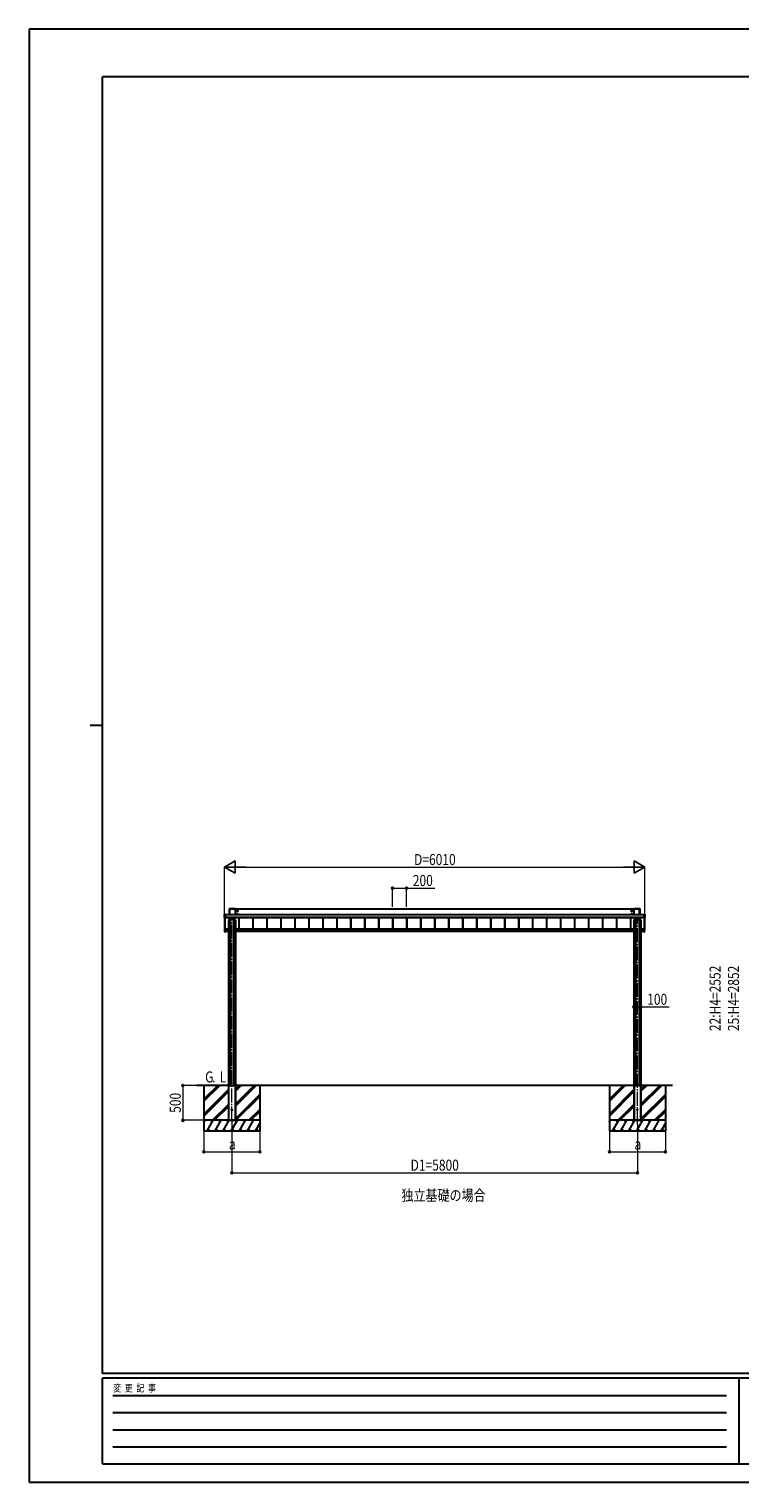
# Model space of a CAD drawing. Units: millimetres. Extents: x 0 to 29435, y -10 to 20790.
# Drawn here: x 0 to 10166, y -10 to 20790 of the extents above; entities that cross this region are included whole.
import ezdxf

# ---------------------------------------------------------------- set-up
doc = ezdxf.new("R2010")
doc.units = ezdxf.units.MM
doc.linetypes.add('YCENTER_1', pattern=[13, 10, -1, 1, -1])
for name, color, linetype, lineweight in [('USER1', 3, 'Continuous', 13), ('YKK_11', 7, 'Continuous', 30), ('YKK_12', 2, 'Continuous', 13), ('YKK_A1', 4, 'Continuous', 30), ('YKK_D', 6, 'Continuous', 13), ('YKK_ZWAK', 7, 'Continuous', 30)]:
    doc.layers.add(name, color=color, linetype=linetype, lineweight=lineweight)
doc.styles.add('MtXpl_', font='txt')
doc.styles.add('text-b', font='extslim2.shx', dxfattribs={"width": 0.8, "bigfont": 'extfont2.shx'})

msp = doc.modelspace()

# ---------------------------------------------------------------- linework, layer by layer
at = {"layer": 'YKK_12', "linetype": 'YCENTER_1', "ltscale": 20}
for p, q in [((2900, 5175), (2900, 8051)), ((8700, 5125), (8700, 8051))]:
    msp.add_line(p, q, dxfattribs=at)
at = {"layer": 'YKK_A1'}
for p, q in [((2794, 8079), (2794, 8121)), ((2794, 8121), (2800, 8121)), ((2794, 8080), (2794, 8121)), ((2794, 8121), (2794, 8121)), ((2794, 8121), (2795, 8121)), ((2795, 8121), (2795, 8080)), ((2802, 8121), (2795, 8121)), ((2795, 8121), (2795, 8121)), ((2795, 8121), (2802, 8121)), ((2802, 8121), (2800, 8121)), ((2800, 8121), (2800, 8121)), ((2802, 8121), (2800, 8121)), ((2800, 8121), (2800, 8121)), ((2800, 8121), (2800, 8121)), ((2800, 8121), (2800, 8121)), ((2802, 8121), (2802, 8080)), ((2802, 8121), (2802, 8121)), ((2802, 8121), (2802, 8121)), ((2802, 8121), (2802, 8121)), ((8799, 8120), (2802, 8120)), ((8799, 8120), (2802, 8120)), ((2867, 8202), (2867, 8120)), ((2867, 8120), (2867, 8202)), ((2867, 8202), (2867, 8202)), ((2953, 8203), (2868, 8203)), ((2868, 8203), (2868, 8202)), ((2868, 8203), (2952, 8203)), ((2868, 8203), (2868, 8203)), ((2868, 8202), (2868, 8120)), ((2952, 8202), (2868, 8202)), ((2952, 8203), (2952, 8202)), ((2952, 8203), (2953, 8203)), ((2952, 8120), (2952, 8202)), ((2953, 8120), (2953, 8202)), ((2953, 8202), (2953, 8120)), ((2953, 8202), (2953, 8202)), ((8647, 8199), (2953, 8199)), ((2983, 8183), (2978, 8180)), ((2978, 8180), (2978, 8174)), ((2978, 8174), (2983, 8171)), ((2983, 8133), (2978, 8130)), ((2978, 8130), (2978, 8124)), ((2978, 8124), (2983, 8121)), ((2980, 8178), (2980, 8176)), ((2981, 8178), (2980, 8178)), ((2980, 8176), (2981, 8176)), ((2980, 8128), (2980, 8126)), ((2981, 8128), (2980, 8128)), ((2980, 8126), (2981, 8126)), ((2984, 8180), (2982, 8180)), ((2982, 8180), (2982, 8179)), ((2982, 8175), (2982, 8174)), ((2982, 8174), (2984, 8174)), ((2984, 8130), (2982, 8130)), ((2982, 8130), (2982, 8129)), ((2982, 8125), (2982, 8124)), ((2982, 8124), (2984, 8124)), ((2988, 8180), (2983, 8183)), ((2983, 8171), (2988, 8174)), ((2988, 8130), (2983, 8133)), ((2983, 8121), (2988, 8124)), ((2984, 8179), (2984, 8180)), ((2984, 8174), (2984, 8175)), ((2984, 8129), (2984, 8130)), ((2984, 8124), (2984, 8125)), ((2986, 8178), (2985, 8178)), ((2985, 8176), (2986, 8176)), ((2986, 8128), (2985, 8128)), ((2985, 8126), (2986, 8126)), ((2986, 8176), (2986, 8178)), ((2986, 8126), (2986, 8128)), ((2988, 8174), (2988, 8180)), ((2988, 8124), (2988, 8130)), ((8617, 8183), (8612, 8180)), ((8612, 8180), (8612, 8174)), ((8612, 8174), (8617, 8171)), ((8617, 8133), (8612, 8130)), ((8612, 8130), (8612, 8124)), ((8612, 8124), (8617, 8121)), ((8614, 8178), (8614, 8176)), ((8615, 8178), (8614, 8178)), ((8614, 8176), (8615, 8176)), ((8614, 8128), (8614, 8126)), ((8615, 8128), (8614, 8128)), ((8614, 8126), (8615, 8126)), ((8618, 8180), (8616, 8180)), ((8616, 8180), (8616, 8179)), ((8616, 8175), (8616, 8174)), ((8616, 8174), (8618, 8174)), ((8618, 8130), (8616, 8130)), ((8616, 8130), (8616, 8129)), ((8616, 8125), (8616, 8124)), ((8616, 8124), (8618, 8124)), ((8622, 8180), (8617, 8183)), ((8617, 8171), (8622, 8174)), ((8622, 8130), (8617, 8133)), ((8617, 8121), (8622, 8124)), ((8618, 8179), (8618, 8180)), ((8618, 8174), (8618, 8175)), ((8618, 8129), (8618, 8130)), ((8618, 8124), (8618, 8125)), ((8620, 8178), (8619, 8178)), ((8619, 8176), (8620, 8176)), ((8620, 8128), (8619, 8128)), ((8619, 8126), (8620, 8126)), ((8620, 8176), (8620, 8178)), ((8620, 8126), (8620, 8128)), ((8622, 8174), (8622, 8180)), ((8622, 8124), (8622, 8130)), ((8647, 8202), (8647, 8120)), ((8647, 8120), (8647, 8202)), ((8647, 8202), (8647, 8202)), ((8733, 8203), (8648, 8203)), ((8648, 8203), (8648, 8202)), ((8648, 8203), (8732, 8203)), ((8648, 8203), (8648, 8203)), ((8648, 8202), (8648, 8120)), ((8732, 8202), (8648, 8202)), ((8732, 8203), (8732, 8202)), ((8732, 8203), (8733, 8203)), ((8732, 8120), (8732, 8202)), ((8733, 8120), (8733, 8202)), ((8733, 8202), (8733, 8120)), ((8733, 8202), (8733, 8202)), ((8800, 8121), (8799, 8121)), ((8799, 8080), (8799, 8121)), ((8799, 8121), (8799, 8121)), ((8799, 8121), (8799, 8121)), ((8799, 8121), (8799, 8121)), ((8806, 8121), (8799, 8121)), ((8799, 8121), (8806, 8121)), ((8800, 8121), (8799, 8121)), ((8800, 8121), (8806, 8121)), ((8800, 8121), (8800, 8121)), ((8800, 8121), (8800, 8121)), ((8800, 8121), (8800, 8121)), ((8806, 8080), (8806, 8121)), ((8806, 8121), (8806, 8080)), ((8807, 8121), (8806, 8121)), ((8806, 8121), (8806, 8121)), ((8806, 8121), (8806, 8121)), ((8807, 8121), (8807, 8079)), ((2794, 8079), (2794, 8080)), ((2795, 8079), (2794, 8078)), ((2800, 8078), (2794, 8078)), ((2794, 7946), (2794, 7905)), ((2794, 7905), (2794, 7905)), ((2795, 8079), (2795, 8080)), ((2795, 8080), (2802, 8080)), ((2802, 8079), (2795, 8079)), ((2795, 8078), (2795, 7906)), ((2795, 7947), (2795, 7947)), ((2795, 7906), (2795, 7906)), ((2795, 7906), (2801, 7905)), ((2795, 7905), (2800, 7904)), ((2795, 7905), (2795, 7904)), ((2795, 7904), (2801, 7904)), ((2795, 7904), (2795, 7904)), ((2795, 7904), (2801, 7904)), ((2796, 7906), (2800, 7906)), ((2800, 8079), (2802, 8079)), ((2800, 8079), (2800, 8079)), ((2800, 8079), (2800, 7906)), ((2800, 8079), (2802, 8079)), ((2800, 8078), (2800, 8079)), ((2804, 7914), (2800, 7914)), ((2800, 7904), (2800, 7904)), ((2801, 7912), (2801, 7914)), ((2801, 7914), (2801, 7912)), ((2801, 7909), (2801, 7912)), ((2801, 7909), (2801, 7912)), ((2801, 7912), (2801, 7909)), ((2801, 7912), (2801, 7912)), ((2801, 7912), (2801, 7912)), ((2801, 7909), (2801, 7912)), ((2801, 7909), (2807, 7909)), ((2801, 7909), (2801, 7909)), ((2801, 7909), (2801, 7909)), ((2801, 7876), (2801, 7909)), ((2801, 7909), (2801, 7909)), ((2801, 7909), (2801, 7876)), ((2807, 7909), (2801, 7909)), ((2801, 7909), (2807, 7909)), ((2801, 7909), (2801, 7909)), ((2801, 7909), (2801, 7909)), ((2801, 7909), (2801, 7909)), ((2801, 7909), (2801, 7909)), ((8799, 8081), (2802, 8081)), ((2802, 8080), (8799, 8080)), ((2802, 8080), (2802, 8079)), ((8799, 8080), (2802, 8080)), ((8799, 8080), (2802, 8080)), ((2802, 8079), (2802, 8079)), ((2802, 8079), (2802, 8079)), ((2802, 7914), (2802, 7914)), ((2802, 7914), (2807, 7914)), ((2850, 7914), (2803, 7914)), ((2803, 7914), (2803, 7914)), ((2803, 7914), (2803, 7914)), ((2804, 7914), (2804, 7914)), ((2807, 7909), (2807, 7914)), ((2850, 7912), (2807, 7912)), ((2850, 7909), (2807, 7909)), ((2807, 7909), (2807, 7875)), ((2807, 7909), (2807, 7909)), ((2807, 7909), (2807, 7909)), ((2850, 8046), (2850, 5677)), ((2875, 8048), (2875, 5677)), ((2925, 8048), (2925, 5677)), ((2950, 8046), (2950, 5677)), ((8650, 7914), (2950, 7914)), ((8650, 7912), (2950, 7912)), ((8650, 7909), (2950, 7909)), ((2999, 8080), (2999, 7914)), ((3001, 8080), (3001, 7914)), ((3002, 8080), (3002, 7914)), ((3199, 8080), (3199, 7914)), ((3201, 8080), (3201, 7914)), ((3202, 8080), (3202, 7914)), ((3399, 8080), (3399, 7914)), ((3401, 8080), (3401, 7914)), ((3402, 8080), (3402, 7914)), ((3599, 8080), (3599, 7914)), ((3601, 8080), (3601, 7914)), ((3602, 8080), (3602, 7914)), ((3799, 8080), (3799, 7914)), ((3801, 8080), (3801, 7914)), ((3802, 8080), (3802, 7914)), ((3999, 8080), (3999, 7914)), ((4001, 8080), (4001, 7914)), ((4002, 8080), (4002, 7914)), ((4199, 8080), (4199, 7914)), ((4201, 8080), (4201, 7914)), ((4202, 8080), (4202, 7914)), ((4399, 8080), (4399, 7914)), ((4401, 8080), (4401, 7914)), ((4402, 8080), (4402, 7914)), ((4599, 8080), (4599, 7914)), ((4601, 8080), (4601, 7914)), ((4602, 8080), (4602, 7914)), ((4799, 8080), (4799, 7914)), ((4801, 8080), (4801, 7914)), ((4802, 8080), (4802, 7914)), ((4999, 8080), (4999, 7914)), ((5001, 8080), (5001, 7914)), ((5002, 8080), (5002, 7914)), ((5199, 8080), (5199, 7914)), ((5201, 8080), (5201, 7914)), ((5202, 8080), (5202, 7914)), ((5399, 8080), (5399, 7914)), ((5401, 8080), (5401, 7914)), ((5402, 8080), (5402, 7914)), ((5599, 8080), (5599, 7914)), ((5601, 8080), (5601, 7914)), ((5602, 8080), (5602, 7914)), ((5799, 8080), (5799, 7914)), ((5801, 8080), (5801, 7914)), ((5802, 8080), (5802, 7914)), ((5999, 8080), (5999, 7914)), ((6001, 8080), (6001, 7914)), ((6002, 8080), (6002, 7914)), ((6199, 8080), (6199, 7914)), ((6201, 8080), (6201, 7914)), ((6202, 8080), (6202, 7914)), ((6399, 8080), (6399, 7914)), ((6401, 8080), (6401, 7914)), ((6402, 8080), (6402, 7914)), ((6599, 8080), (6599, 7914)), ((6601, 8080), (6601, 7914)), ((6602, 8080), (6602, 7914)), ((6799, 8080), (6799, 7914)), ((6801, 8080), (6801, 7914)), ((6802, 8080), (6802, 7914)), ((6999, 8080), (6999, 7914)), ((7001, 8080), (7001, 7914)), ((7002, 8080), (7002, 7914)), ((7199, 8080), (7199, 7914)), ((7201, 8080), (7201, 7914)), ((7202, 8080), (7202, 7914)), ((7399, 8080), (7399, 7914)), ((7401, 8080), (7401, 7914)), ((7402, 8080), (7402, 7914)), ((7599, 8080), (7599, 7914)), ((7601, 8080), (7601, 7914)), ((7602, 8080), (7602, 7914)), ((7799, 8080), (7799, 7914)), ((7801, 8080), (7801, 7914)), ((7802, 8080), (7802, 7914)), ((7999, 8080), (7999, 7914)), ((8001, 8080), (8001, 7914)), ((8002, 8080), (8002, 7914)), ((8199, 8080), (8199, 7914)), ((8201, 8080), (8201, 7914)), ((8202, 8080), (8202, 7914)), ((8399, 8080), (8399, 7914)), ((8401, 8080), (8401, 7914)), ((8402, 8080), (8402, 7914)), ((8599, 8080), (8599, 7914)), ((8601, 8080), (8601, 7914)), ((8602, 8080), (8602, 7914)), ((8650, 8046), (8650, 5677)), ((8675, 8048), (8675, 5677)), ((8725, 8048), (8725, 5677)), ((8750, 8046), (8750, 5677)), ((8797, 7914), (8750, 7914)), ((8793, 7912), (8750, 7912)), ((8793, 7909), (8750, 7909)), ((8798, 7914), (8793, 7914)), ((8793, 7909), (8793, 7914)), ((8799, 7909), (8793, 7909)), ((8793, 7909), (8793, 7909)), ((8793, 7909), (8793, 7875)), ((8793, 7909), (8793, 7909)), ((8793, 7909), (8799, 7909)), ((8799, 7909), (8793, 7909)), ((8797, 7914), (8797, 7914)), ((8797, 7914), (8797, 7914)), ((8797, 7914), (8800, 7914)), ((8797, 7914), (8797, 7914)), ((8798, 7914), (8798, 7914)), ((8799, 8079), (8799, 8080)), ((8799, 8080), (8806, 8080)), ((8799, 8079), (8800, 8079)), ((8799, 8079), (8799, 8079)), ((8799, 8079), (8799, 8079)), ((8806, 8079), (8799, 8079)), ((8799, 8079), (8800, 8079)), ((8799, 7914), (8799, 7912)), ((8799, 7909), (8799, 7912)), ((8799, 7912), (8799, 7909)), ((8799, 7912), (8799, 7912)), ((8799, 7912), (8800, 7912)), ((8799, 7909), (8799, 7912)), ((8799, 7909), (8799, 7909)), ((8799, 7909), (8799, 7909)), ((8799, 7909), (8799, 7876)), ((8799, 7909), (8800, 7909)), ((8799, 7909), (8799, 7909)), ((8799, 7909), (8799, 7909)), ((8799, 7909), (8799, 7909)), ((8800, 8079), (8800, 8079)), ((8800, 7906), (8800, 8079)), ((8800, 8079), (8800, 8078)), ((8806, 8078), (8800, 8078)), ((8800, 7912), (8800, 7914)), ((8800, 7909), (8800, 7912)), ((8800, 7876), (8800, 7909)), ((8805, 7906), (8800, 7905)), ((8806, 7905), (8800, 7904)), ((8800, 7904), (8806, 7904)), ((8800, 7904), (8800, 7904)), ((8800, 7904), (8806, 7904)), ((8805, 7906), (8801, 7906)), ((8805, 7906), (8805, 8078)), ((8806, 7947), (8805, 7947)), ((8805, 7906), (8805, 7906)), ((8806, 8080), (8806, 8079)), ((8806, 8080), (8807, 8079)), ((8806, 8078), (8806, 8079)), ((8806, 7905), (8806, 7946)), ((8806, 7905), (8806, 7905)), ((8806, 7904), (8806, 7905)), ((8806, 7904), (8806, 7904)), ((2801, 7876), (2807, 7875)), ((2801, 7876), (2801, 7876)), ((2807, 7875), (2801, 7875)), ((2849, 7878), (2807, 7878)), ((2807, 7875), (2807, 7875)), ((2849, 7878), (2850, 7878)), ((2849, 7875), (2849, 7878)), ((2850, 7875), (2849, 7875)), ((2850, 7878), (2850, 7878)), ((2850, 7878), (2850, 7875)), ((2850, 7875), (2850, 7875)), ((2850, 7875), (2850, 7875)), ((2850, 7875), (2850, 7875)), ((2950, 7878), (2951, 7878)), ((2950, 7878), (2950, 7878)), ((2951, 7875), (2950, 7878)), ((2951, 7875), (2950, 7875)), ((2950, 7875), (2951, 7875)), ((2951, 7878), (2951, 7875)), ((8649, 7878), (2951, 7878)), ((2951, 7875), (2951, 7875)), ((2951, 7875), (2951, 7875)), ((8649, 7878), (8650, 7878)), ((8649, 7875), (8649, 7878)), ((8650, 7875), (8649, 7875)), ((8650, 7878), (8650, 7878)), ((8650, 7878), (8650, 7875)), ((8650, 7875), (8650, 7875)), ((8650, 7875), (8650, 7875)), ((8650, 7875), (8650, 7875)), ((8750, 7878), (8750, 7878)), ((8750, 7878), (8751, 7878)), ((8751, 7875), (8750, 7878)), ((8751, 7875), (8750, 7875)), ((8750, 7875), (8751, 7875)), ((8751, 7878), (8751, 7875)), ((8793, 7878), (8751, 7878)), ((8751, 7875), (8751, 7875)), ((8751, 7875), (8751, 7875)), ((8799, 7876), (8793, 7875)), ((8793, 7875), (8799, 7875)), ((8793, 7875), (8793, 7875)), ((8800, 7876), (8799, 7876)), ((2850, 5677), (2400, 5677)), ((2500, 5677), (2500, 5028)), ((2500, 5451), (2727, 5677)), ((2500, 5479), (2698, 5677)), ((2500, 5465), (2713, 5677)), ((2500, 5267), (2850, 5617)), ((2850, 5677), (2850, 5178)), ((2850, 5677), (2950, 5677)), ((2850, 5677), (2950, 5677)), ((2850, 5677), (2850, 5677)), ((2850, 5677), (2850, 5178)), ((2853, 5677), (2853, 5178)), ((2854, 5677), (2854, 5178)), ((2946, 5677), (2946, 5178)), ((2948, 5677), (2948, 5178)), ((2950, 5677), (2950, 5178)), ((2950, 5677), (2950, 5677)), ((2950, 5677), (2950, 5178)), ((9200, 5677), (2950, 5677)), ((2950, 5593), (3035, 5677)), ((2950, 5607), (3021, 5677)), ((2950, 5621), (3007, 5677)), ((2950, 5380), (3247, 5677)), ((2950, 5395), (3233, 5677)), ((2950, 5409), (3219, 5677)), ((3300, 5677), (3300, 5028)), ((8300, 5677), (8300, 5028)), ((8300, 5451), (8527, 5677)), ((8300, 5479), (8498, 5677)), ((8300, 5465), (8513, 5677)), ((8300, 5267), (8650, 5617)), ((8650, 5677), (8650, 5178)), ((8650, 5677), (8750, 5677)), ((8650, 5677), (8750, 5677)), ((8650, 5677), (8650, 5677)), ((8650, 5677), (8650, 5178)), ((8653, 5677), (8653, 5178)), ((8654, 5677), (8654, 5178)), ((8746, 5677), (8746, 5178)), ((8748, 5677), (8748, 5178)), ((8750, 5677), (8750, 5178)), ((8750, 5677), (8750, 5677)), ((8750, 5677), (8750, 5178)), ((8750, 5593), (8835, 5677)), ((8750, 5607), (8821, 5677)), ((8750, 5621), (8807, 5677)), ((8750, 5380), (9047, 5677)), ((8750, 5395), (9033, 5677)), ((8750, 5409), (9019, 5677)), ((9100, 5677), (9100, 5028)), ((2500, 5253), (2850, 5603)), ((2500, 5239), (2850, 5589)), ((2950, 5197), (3300, 5547)), ((2950, 5182), (3300, 5532)), ((2959, 5178), (3300, 5518)), ((8300, 5253), (8650, 5603)), ((8300, 5239), (8650, 5589)), ((8750, 5197), (9100, 5547)), ((8750, 5182), (9100, 5532)), ((8759, 5178), (9100, 5518)), ((2623, 5178), (2850, 5405)), ((2850, 5391), (2637, 5178)), ((2850, 5377), (2651, 5178)), ((3143, 5178), (3300, 5334)), ((3157, 5178), (3300, 5320)), ((3171, 5178), (3300, 5306)), ((8423, 5178), (8650, 5405)), ((8650, 5391), (8437, 5178)), ((8650, 5377), (8451, 5178)), ((8943, 5178), (9100, 5334)), ((8957, 5178), (9100, 5320)), ((8971, 5178), (9100, 5306)), ((3300, 5178), (2500, 5178)), ((2500, 5149), (2517, 5178)), ((3300, 5178), (2500, 5178)), ((2502, 5152), (2500, 5154)), ((2500, 5028), (3300, 5028)), ((2546, 5028), (2632, 5178)), ((2561, 5053), (2576, 5028)), ((2617, 5152), (2602, 5178)), ((2661, 5028), (2748, 5178)), ((2676, 5053), (2691, 5028)), ((2733, 5152), (2718, 5178)), ((2777, 5028), (2863, 5178)), ((2792, 5053), (2807, 5028)), ((2848, 5152), (2833, 5178)), ((2835, 5178), (2850, 5193)), ((2850, 5178), (2950, 5178)), ((2892, 5028), (2979, 5178)), ((2907, 5053), (2922, 5028)), ((2964, 5152), (2949, 5178)), ((3008, 5028), (3094, 5178)), ((3023, 5053), (3038, 5028)), ((3079, 5152), (3064, 5178)), ((3123, 5028), (3210, 5178)), ((3138, 5053), (3153, 5028)), ((3238, 5028), (3300, 5134)), ((3253, 5053), (3268, 5028)), ((3300, 5169), (3295, 5178)), ((9100, 5178), (8300, 5178)), ((8300, 5149), (8317, 5178)), ((9100, 5178), (8300, 5178)), ((8302, 5152), (8300, 5154)), ((8300, 5028), (9100, 5028)), ((8346, 5028), (8432, 5178)), ((8361, 5053), (8376, 5028)), ((8417, 5152), (8402, 5178)), ((8461, 5028), (8548, 5178)), ((8476, 5053), (8491, 5028)), ((8533, 5152), (8518, 5178)), ((8577, 5028), (8663, 5178)), ((8592, 5053), (8607, 5028)), ((8648, 5152), (8633, 5178)), ((8635, 5178), (8650, 5193)), ((8650, 5178), (8750, 5178)), ((8692, 5028), (8779, 5178)), ((8707, 5053), (8722, 5028)), ((8764, 5152), (8749, 5178)), ((8808, 5028), (8894, 5178)), ((8823, 5053), (8838, 5028)), ((8879, 5152), (8864, 5178)), ((8923, 5028), (9010, 5178)), ((8938, 5053), (8953, 5028)), ((9038, 5028), (9100, 5134)), ((9053, 5053), (9068, 5028)), ((9100, 5169), (9095, 5178))]:
    msp.add_line(p, q, dxfattribs=at)
at = {"layer": 'YKK_A1', "linetype": 'YCENTER_1'}
for p, q in [((2976, 8177), (2990, 8177)), ((2976, 8127), (2990, 8127)), ((2983, 8170), (2983, 8184)), ((2983, 8120), (2983, 8134)), ((8610, 8177), (8624, 8177)), ((8610, 8127), (8624, 8127)), ((8617, 8170), (8617, 8184)), ((8617, 8120), (8617, 8134))]:
    msp.add_line(p, q, dxfattribs=at)
at = {"layer": 'YKK_A1'}
for centre, radius in [((2983, 8177), 6.25), ((2983, 8127), 6.25), ((2983, 8177), 5), ((2983, 8127), 5), ((8617, 8177), 6.25), ((8617, 8127), 6.25), ((8617, 8177), 5), ((8617, 8127), 5), ((2900, 5328), 5), ((8700, 5328), 5)]:
    msp.add_circle(centre, radius, dxfattribs=at)
for centre, radius, start, end in [((2794, 8117), 4.12, 88.4045, 95.3562), ((2795, 8121), 0.5, 90.1505, 179.8146), ((2800, 8123), 1.74, 265.6652, 269.5005), ((2868, 8202), 0.5, 90.1505, 179.8146), ((2868, 8198), 4.12, 88.4045, 95.3562), ((2952, 8202), 0.5, 0.1854, 89.8495), ((2952, 8198), 4.12, 84.6438, 91.5955), ((2983, 8177), 5.58, 153.7485, 206.2515), ((2983, 8127), 5.58, 153.7485, 206.2515), ((2983, 8177), 5.58, 93.7485, 146.2515), ((2983, 8177), 5.58, 213.7485, 266.2515), ((2983, 8127), 5.58, 93.7485, 146.2515), ((2983, 8127), 5.58, 213.7485, 266.2515), ((2981, 8179), 1.52, 270, 0), ((2981, 8175), 1.52, 0, 90), ((2981, 8129), 1.52, 270, 0), ((2981, 8125), 1.52, 0, 90), ((2983, 8177), 5.58, 33.7485, 86.2515), ((2983, 8177), 5.58, 273.7485, 326.2515), ((2983, 8127), 5.58, 33.7485, 86.2515), ((2983, 8127), 5.58, 273.7485, 326.2515), ((2985, 8179), 1.52, 180, 270), ((2985, 8175), 1.52, 90, 180), ((2985, 8129), 1.52, 180, 270), ((2985, 8125), 1.52, 90, 180), ((2983, 8177), 5.58, 333.7485, 26.2515), ((2983, 8127), 5.58, 333.7485, 26.2515), ((8617, 8177), 5.58, 153.7485, 206.2515), ((8617, 8127), 5.58, 153.7485, 206.2515), ((8617, 8177), 5.58, 93.7485, 146.2515), ((8617, 8177), 5.58, 213.7485, 266.2515), ((8617, 8127), 5.58, 93.7485, 146.2515), ((8617, 8127), 5.58, 213.7485, 266.2515), ((8615, 8179), 1.52, 270, 0), ((8615, 8175), 1.52, 0, 90), ((8615, 8129), 1.52, 270, 0), ((8615, 8125), 1.52, 0, 90), ((8617, 8177), 5.58, 33.7485, 86.2515), ((8617, 8177), 5.58, 273.7485, 326.2515), ((8617, 8127), 5.58, 33.7485, 86.2515), ((8617, 8127), 5.58, 273.7485, 326.2515), ((8619, 8179), 1.52, 180, 270), ((8619, 8175), 1.52, 90, 180), ((8619, 8129), 1.52, 180, 270), ((8619, 8125), 1.52, 90, 180), ((8617, 8177), 5.58, 333.7485, 26.2515), ((8617, 8127), 5.58, 333.7485, 26.2515), ((8648, 8202), 0.5, 90.1505, 179.8146), ((8648, 8198), 4.12, 88.4045, 95.3562), ((8732, 8202), 0.5, 0.1854, 89.8495), ((8732, 8198), 4.12, 84.6438, 91.5955), ((8800, 8123), 1.41, 271.3323, 274.4974), ((8806, 8117), 4.12, 84.6438, 91.5955), ((8806, 8121), 0.5, 0.1854, 89.8495), ((2794, 8076), 4.12, 88.4045, 95.3562), ((2795, 8080), 0.502, 180.349, 269.6859), ((2795, 7946), 0.5, 93.4812, 179.984), ((2795, 7905), 0.5, 180, 266.3803), ((2795, 7905), 0.5, 180.016, 266.5188), ((2795, 7905), 0.5, 180.016, 266.5188), ((2796, 7906), 0.5, 180.0175, 270.0175), ((2800, 8076), 2.71, 88.1037, 98.4067), ((2800, 8079), 0.301, 269.9926, 297.9043), ((2800, 7915), 0.3, 180.0175, 270.0175), ((2800, 7906), 0.5, 269.9825, 359.9825), ((2800, 7904), 0.3, 266.484, 359.9811), ((2800, 7904), 0.3, 266.484, 359.9811), ((2802, 7912), 1.35, 177.088, 189.9032), ((2801, 7912), 0.3, 180.0175, 270.0175), ((2801, 7909), 0.3, 90.2218, 92.2266), ((2801, 7909), 0.3, 90.1224, 180), ((2801, 7909), 0.141, 90.0241, 94.2254), ((2802, 7909), 1.25, 169.7263, 183.5427), ((2802, 7909), 1.21, 171.6225, 185.83), ((2802, 7909), 1.22, 169.5362, 183.7239), ((2801, 7907), 1.98, 88.0487, 96.2007), ((8798, 7912), 1.35, 350.0968, 2.912), ((8799, 7912), 0.3, 269.9825, 359.9825), ((8799, 7909), 0.3, 87.7734, 89.7782), ((8799, 7909), 0.3, 0, 89.8776), ((8799, 7909), 0.141, 85.7746, 89.9759), ((8798, 7909), 1.25, 356.4573, 10.2737), ((8798, 7909), 1.21, 354.1701, 8.3774), ((8798, 7909), 1.22, 356.2716, 10.472), ((8799, 7907), 1.98, 83.7993, 91.9513), ((8800, 8076), 2.62, 81.4261, 92.091), ((8800, 8079), 0.301, 243.2408, 270.0069), ((8800, 7915), 0.3, 269.9825, 359.9825), ((8801, 7906), 0.5, 180.0175, 270.0175), ((8800, 7904), 0.3, 180.0189, 273.516), ((8800, 7904), 0.3, 180.0189, 273.516), ((8805, 7906), 0.5, 269.9825, 359.9825), ((8806, 8080), 0.502, 270.3141, 359.651), ((8806, 8076), 4.12, 84.6438, 91.5955), ((8806, 7946), 0.5, 0.016, 86.5188), ((8806, 7905), 0.5, 273.6197, 0), ((8806, 7905), 0.5, 273.4812, 359.984), ((8806, 7905), 0.5, 273.4812, 359.984), ((2801, 7876), 0.3, 180, 266.5), ((2802, 7875), 1.24, 173.0685, 186.9315), ((2849, 7875), 0.3, 176.5, 270), ((2951, 7875), 0.3, 270, 3.5), ((8649, 7875), 0.3, 176.5, 270), ((8751, 7875), 0.3, 270, 3.5), ((8799, 7876), 0.3, 273.5, 0), ((8798, 7875), 1.24, 353.0685, 6.9315)]:
    msp.add_arc(centre, radius, start, end, dxfattribs=at)
for centre, major_axis, ratio, start_param, end_param in [((2794, 8121), (0.382, -0.325), 0.996231, 2.277025, 3.844094), ((2800, 8121), (0.6, 0), 0.026226, 3.872628, 4.712389), ((2800, 8121), (0.6, 0), 0.026226, 3.141593, 3.872628), ((2868, 8202), (0.382, -0.325), 0.996231, 2.277025, 3.844094), ((2953, 8202), (0.382, 0.325), 0.996231, 5.580684, 7.147753), ((8648, 8202), (0.382, -0.325), 0.996231, 2.277025, 3.844094), ((8733, 8202), (0.382, 0.325), 0.996231, 5.580684, 7.147753), ((8800, 8121), (0.6, 0), 0.026226, 4.712389, 5.646165), ((8800, 8121), (0, 0.3), 0.998743, 0, 0.538249), ((8800, 8121), (0.6, 0), 0.026226, 5.646165, 6.283185), ((8806, 8121), (0.382, 0.325), 0.996231, 5.580684, 7.147753), ((2794, 8079), (0.382, 0.325), 0.996231, 2.439091, 4.006161), ((2800, 8079), (0, 0.3), 0.998743, 3.141593, 4.229916), ((2800, 8079), (0.6, 0), 0.096025, 1.570796, 3.141593), ((2801, 7904), (0.6, -0.037), 0.034769, 3.143721, 4.22582), ((2801, 7912), (0.108, 0.169), 0.994155, 5.284991, 6.855787), ((2801, 7912), (0.301, 0.4), 0.997782, 5.359322, 6.930118), ((2801, 7909), (-0.145, 0.15), 0.921201, 2.368677, 3.902767), ((2801, 7909), (0.301, 0.4), 0.997782, 3.788526, 3.825232), ((2801, 7909), (0.001, 0.2), 0.09157, 1.57142, 1.606261), ((2801, 7909), (0.482, -0.007), 0.414889, 4.755301, 6.289391), ((2900, 8046), (50, 0), 0.04, 6.283185, 9.424778), ((8700, 8046), (50, 0), 0.04, 6.283185, 9.424778), ((8799, 7912), (-0.108, 0.169), 0.994155, 5.710584, 7.28138), ((8799, 7912), (-0.301, 0.4), 0.997782, 5.636252, 7.207049), ((8799, 7909), (0.145, 0.15), 0.921201, 2.380418, 3.914508), ((8799, 7909), (-0.301, 0.4), 0.997782, 2.457953, 2.49466), ((8799, 7909), (-0.001, 0.2), 0.09157, 4.676924, 4.711766), ((8799, 7909), (0.482, 0.007), 0.414889, 3.135387, 4.669477), ((8800, 8079), (0, 0.3), 0.998743, 2.053428, 3.141593), ((8800, 8079), (0.6, 0), 0.096025, 0, 1.570796), ((8799, 7904), (0.6, 0.037), 0.034769, 5.198958, 6.281057), ((8806, 8079), (0.382, -0.325), 0.996231, 5.418617, 6.985687), ((2850, 7875), (0.5, -0.018), 0.036539, 1.573628, 3.140698), ((2951, 7875), (0.5, 0.018), 0.036539, 0.000895, 1.567965), ((8650, 7875), (0.5, -0.018), 0.036539, 1.573628, 3.140698), ((8751, 7875), (0.5, 0.018), 0.036539, 0.000895, 1.567965)]:
    msp.add_ellipse(centre, major_axis=major_axis, ratio=ratio, start_param=start_param, end_param=end_param, dxfattribs=at)
at = {"layer": 'YKK_D', "lineweight": -2}
for p, q in [((2795, 8800), (2947, 8888)), ((2795, 8800), (2947, 8713)), ((2795, 8800), (3098, 8800)), ((2947, 8713), (2947, 8888)), ((8805, 8800), (8502, 8800)), ((8805, 8800), (8654, 8888)), ((8654, 8888), (8654, 8713)), ((8805, 8800), (8654, 8713))]:
    msp.add_line(p, q, dxfattribs=at)
at = {"layer": 'YKK_D'}
for p, q in [((2795, 8079), (2795, 8801)), ((2970, 8800), (8630, 8800)), ((8805, 8079), (8805, 8801)), ((5199, 8234), (5199, 8501)), ((5199, 8500), (5399, 8500)), ((5399, 8234), (5399, 8501)), ((5399, 8500), (5804, 8500)), ((8650, 6803), (8650, 6800)), ((8650, 6801), (8750, 6801)), ((8750, 6801), (9155, 6801)), ((2399, 5677), (2199, 5677)), ((2200, 5677), (2200, 5178)), ((2499, 5178), (2199, 5178)), ((2500, 5027), (2500, 4727)), ((2900, 5174), (2900, 4427)), ((3300, 5027), (3300, 4727)), ((8300, 5027), (8300, 4727)), ((8700, 5124), (8700, 4427)), ((9100, 5027), (9100, 4727)), ((2500, 4728), (3300, 4728)), ((8300, 4728), (9100, 4728)), ((2900, 4428), (8700, 4428))]:
    msp.add_line(p, q, dxfattribs=at)
at = {"layer": 'YKK_D', "linetype": 'ByBlock', "lineweight": -2}
for centre in [(5199, 8500), (5399, 8500), (8650, 6801), (8750, 6801), (2200, 5677), (2200, 5178), (2500, 4728), (3300, 4728), (8300, 4728), (9100, 4728), (2900, 4428), (8700, 4428)]:
    msp.add_circle(centre, 14.9, dxfattribs=at)
at = {"layer": 'YKK_ZWAK'}
for p, q in [((29435, 20790), (0, 20790)), ((0, 20790), (0, 0)), ((28350, 20108), (1050, 20108)), ((1050, 1558), (1050, 20108)), ((875, 10832), (1050, 10832)), ((28350, 1558), (1050, 1558)), ((10150, 1488), (1050, 1488)), ((1050, 262), (1050, 1488)), ((10150, 1488), (10150, 262)), ((14700, 1488), (10150, 1488)), ((1199, 1242), (9975, 1242)), ((1199, 998), (9975, 998)), ((1199, 752), (9975, 752)), ((1199, 508), (9975, 508)), ((1050, 262), (10150, 262)), ((10150, 262), (14700, 262)), ((0, 0), (29435, 0))]:
    msp.add_line(p, q, dxfattribs=at)

# ---------------------------------------------------------------- texts
at = {"layer": 'USER1', "style": 'text-b'}
for s, height, width, p in [('G', 158, 0.8, (2518, 5720)), ('L', 158, 0.8, (2725, 5720)), ('.', 158, 0.77707, (2619, 5720)), ('独立基礎の場合', 157.5, 0.8, (5326, 4026))]:
    msp.add_text(s, height=height, dxfattribs=dict(at, width=width)).set_placement(p)
at = {"layer": 'YKK_11', "style": 'MtXpl_', "width": 0.8}
for s, p in [('"間口', (0, -8)), ('"奥行', (0, -9)), ('"高さ', (0, -9))]:
    msp.add_text(s, height=7.88, dxfattribs=at).set_placement(p)
at = {"layer": 'YKK_D', "style": 'text-b', "width": 0.8}
for s, height, p in [('D=6010', 157.5, (5506, 8830)), ('200', 157.5, (5488, 8530)), ('100', 157.5, (8840, 6831)), ('a', 158, (2858, 4758)), ('a', 158, (8658, 4758)), ('D1=5800', 157.5, (5456, 4458))]:
    msp.add_text(s, height=height, dxfattribs=at).set_placement(p)
for s, p in [('22:H4=2552', (9890, 6454)), ('25:H4=2852', (10153, 6454)), ('500', (2170, 5285))]:
    msp.add_text(s, height=157.5, rotation=90, dxfattribs=at).set_placement(p)
at = {"layer": 'YKK_ZWAK', "style": 'text-b', "width": 0.8}
msp.add_text('変  更  記  事', height=105, dxfattribs=at).set_placement((1203, 1295))

doc.saveas('drawing.dxf')
